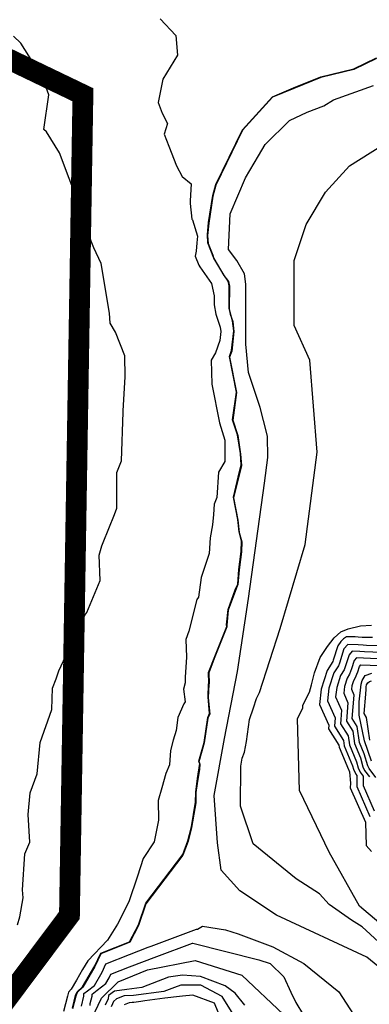
# Model space of a CAD drawing. Units: metres. Extents: x 379634 to 431811, y 8989566 to 9050743.
# Drawn here: x 395969 to 396389, y 9022551 to 9023733 of the extents above; entities that cross this region are included whole.
import ezdxf
from ezdxf.lldxf.tags import DXFTag

# ---------------------------------------------------------------- set-up
doc = ezdxf.new("R2010")
doc.units = ezdxf.units.M
doc.header["$MEASUREMENT"] = 0
for name, color, linetype in [('CURVAS_INTERMEDIÁRIAS', 252, 'Continuous'), ('CURVAS_MESTRAS', 2, 'Continuous'), ('Divisas de Municipios', 10, 'Continuous'), ('Reservatorio+Remanso EL_265', 160, 'Continuous')]:
    doc.layers.add(name, color=color, linetype=linetype)
tags = doc.linetypes.add('DASHDOT', pattern=[1, 0.5, -0.25, 0, -0.25]).pattern_tags.tags
tags[10:11] = [DXFTag(74, 4), DXFTag(75, 0), DXFTag(340, '0'), DXFTag(46, 1.0), DXFTag(50, 0.0), DXFTag(44, 0.0), DXFTag(45, 0.0)]
tags[8:9] = [DXFTag(74, 4), DXFTag(75, 0), DXFTag(340, '0'), DXFTag(46, 1.0), DXFTag(50, 0.0), DXFTag(44, 0.0), DXFTag(45, 0.0)]
tags[6:7] = [DXFTag(74, 4), DXFTag(75, 0), DXFTag(340, '0'), DXFTag(46, 1.0), DXFTag(50, 0.0), DXFTag(44, 0.0), DXFTag(45, 0.0)]
tags[4:5] = [DXFTag(74, 4), DXFTag(75, 0), DXFTag(340, '0'), DXFTag(46, 1.0), DXFTag(50, 0.0), DXFTag(44, 0.0), DXFTag(45, 0.0)]

msp = doc.modelspace()

# ---------------------------------------------------------------- linework, layer by layer
at = {"layer": 'CURVAS_INTERMEDIÁRIAS'}
for points, elevation in [([(396137.4, 9023734.3), (396156, 9023714.5), (396158.3, 9023690.8), (396140.7, 9023661.8), (396134.9, 9023633.8), (396139.6, 9023621.1), (396146.1, 9023608.8), (396142.2, 9023596), (396147.9, 9023581.6), (396157.1, 9023558.1), (396163.9, 9023545.2), (396174.7, 9023536.5), (396173.3, 9023515.7), (396173.3, 9023512.7), (396175.4, 9023493.7), (396176.1, 9023492.9), (396182.2, 9023473.5), (396181.6, 9023465.3), (396180.5, 9023455.5), (396179.4, 9023449.4), (396183.9, 9023438.6), (396185, 9023436.5), (396198.9, 9023416.7), (396202.2, 9023402), (396202.1, 9023390.9), (396204.4, 9023379.8), (396209.5, 9023364.4), (396210.1, 9023359), (396208.9, 9023348.1), (396204, 9023333.4), (396198.5, 9023324.6), (396199.3, 9023295.7), (396208.8, 9023249.3), (396215.1, 9023228.4), (396215.1, 9023202.8), (396207.4, 9023190), (396205.6, 9023159.9), (396202.1, 9023151.9), (396201.6, 9023139.4), (396200.3, 9023127.1), (396197.5, 9023111.2), (396196.2, 9023092.4), (396186.7, 9023063.9), (396183.6, 9023040.2), (396181.5, 9023037.3), (396171.7, 9022999.2), (396168, 9022989.4), (396168.9, 9022968.1), (396167.3, 9022944.1), (396167.5, 9022937.2), (396165.2, 9022929.8), (396167.3, 9022914.3), (396165.8, 9022911.9), (396158.7, 9022895.6), (396156.4, 9022880.1), (396153, 9022868.4), (396149.7, 9022855.9), (396148.4, 9022838.8), (396144.3, 9022828.3), (396139.5, 9022811.3), (396135, 9022796.2), (396135.4, 9022772.6), (396130.1, 9022746.4), (396116.8, 9022726.3), (396110.3, 9022705.2), (396099.9, 9022674.4), (396086.1, 9022647.4), (396074, 9022628.2), (396050.3, 9022603.6), (396044.1, 9022593), (396036.7, 9022580.5), (396030.3, 9022569.6), (396027.4, 9022565.9), (396026.1, 9022561.1), (396021.4, 9022542.8)], 260), ([(395965.9, 9022646.8), (395968.7, 9022656.4), (395972.8, 9022679.1), (395972, 9022688.6), (395974.9, 9022732), (395980.8, 9022746), (395978.8, 9022779.1), (395981.3, 9022805.2), (395989.7, 9022828.2), (395993.2, 9022865.7), (396007.3, 9022905.4), (396007.9, 9022930.7), (396012.3, 9022941.9), (396015.7, 9022951.5), (396030.1, 9022982.7), (396046.9, 9023018.5), (396049.3, 9023021.8), (396065.3, 9023060.3), (396064, 9023090.7), (396067.3, 9023101.7), (396068.9, 9023105.9), (396082.7, 9023139.5), (396085.5, 9023147), (396085.3, 9023189.7), (396090.8, 9023203.7), (396093.1, 9023262.2), (396093, 9023263.7), (396095.4, 9023304.7), (396095, 9023330), (396083.7, 9023358.1), (396077.2, 9023369.1), (396076.7, 9023381), (396066.5, 9023440.8), (396057.6, 9023459.3), (396044, 9023493.7), (396042.7, 9023500.9), (396039.6, 9023511.7), (396016.5, 9023573.4), (396000.9, 9023598.9), (395997.7, 9023601.7), (396003.5, 9023643.3), (395996, 9023663.8), (395969.9, 9023705), (395961.1, 9023713.5)], 260), ([(396397.4, 9023686.8), (396370.1, 9023673.6), (396330.5, 9023663.9), (396297.9, 9023650.7), (396272.3, 9023640.2), (396236.2, 9023600.6), (396204.3, 9023534.8), (396200.8, 9023521.5), (396195.8, 9023489.1), (396194.3, 9023474.3), (396194.9, 9023464.6), (396200.7, 9023450.8), (396201.8, 9023446.5), (396214, 9023426.4), (396219.3, 9023418.9), (396220.5, 9023413.3), (396220.3, 9023386.1), (396221.6, 9023379.8), (396224.5, 9023371), (396225.8, 9023359.1), (396223.3, 9023335.6), (396220.8, 9023328.2), (396229.1, 9023285.8), (396224.5, 9023252.5), (396230.6, 9023234.3), (396234, 9023211.7), (396234.9, 9023198.2), (396231.3, 9023183.4), (396225.5, 9023159.4), (396230.7, 9023132.6), (396232.4, 9023117.9), (396235.3, 9023106.5), (396234.9, 9023094.5), (396232.2, 9023072.8), (396230.6, 9023055.2), (396227.7, 9023048.3), (396219.2, 9023024.6), (396217.3, 9023006.5), (396217.4, 9023004.4), (396203.1, 9022968.4), (396195.7, 9022949.1), (396196.1, 9022936.5), (396195.7, 9022935.1), (396195.1, 9022919.7), (396196.9, 9022899.8), (396194.8, 9022895), (396190.4, 9022865.1), (396183.8, 9022842.5), (396185.1, 9022839.6), (396184.6, 9022833.4), (396182.5, 9022821.6), (396180.2, 9022805.5), (396180.1, 9022793.4), (396175.1, 9022763.6), (396170.8, 9022747.1), (396164.7, 9022730.6), (396120.2, 9022672), (396111.5, 9022645.9), (396100.9, 9022625.9), (396066.1, 9022612.1), (396059, 9022596.8), (396044.3, 9022571.8), (396037.6, 9022565.7), (396035.9, 9022561.1), (396032.1, 9022546)], 265), ([(396455.6, 9022550.9), (396385.5, 9022607.9), (396277, 9022658.5), (396233.2, 9022687.4), (396210.7, 9022712.6), (396206.1, 9022745.3), (396202.3, 9022802.2), (396214.5, 9022870.6), (396230.4, 9022950.9), (396243.5, 9023038.6), (396262.7, 9023177.1), (396266.8, 9023207.8), (396266.3, 9023233.2), (396261.6, 9023252.4), (396257.5, 9023268), (396243.4, 9023309.7), (396240.3, 9023344), (396240.3, 9023401.8), (396240.3, 9023415.8), (396238.7, 9023428.3), (396229.4, 9023444.4), (396219.5, 9023457.5), (396221.5, 9023500.1), (396239.7, 9023543.7), (396255.3, 9023570.1), (396263.6, 9023583.6), (396292.8, 9023612.3), (396314.1, 9023622.2), (396333.8, 9023630), (396345.7, 9023637.2), (396393.7, 9023654.5)], 270), ([(396399.7, 9022626.2), (396380.1, 9022644.2), (396367.1, 9022652.3), (396340.5, 9022671.3), (396328.6, 9022683.8), (396300.9, 9022702.2), (396249, 9022743.9), (396233.9, 9022789.1), (396234.4, 9022837.3), (396235.7, 9022847), (396238.8, 9022854.1), (396240.9, 9022866.7), (396244.6, 9022893.3), (396249.4, 9022907.1), (396252.9, 9022918.4), (396256.8, 9022925.7), (396281.3, 9023002.4), (396311.5, 9023103.2), (396325.9, 9023214), (396317.3, 9023324.8), (396298.4, 9023366.4), (396298.4, 9023399.5), (396298.4, 9023444.1), (396312.8, 9023487.3), (396335.9, 9023526.1), (396364.7, 9023557.8), (396403.5, 9023582.2)], 275), ([(396418.2, 9022634.4), (396376.8, 9022669.3), (396340.3, 9022734.2), (396304.6, 9022808), (396302.2, 9022894.1), (396308.7, 9022907.4), (396308.8, 9022910.5), (396316.8, 9022925.9), (396319, 9022935), (396322.7, 9022949.3), (396329.7, 9022967.8), (396338.5, 9022981), (396346.4, 9022991.5), (396354.3, 9022998.5), (396363.1, 9023002.1), (396378, 9023005.6), (396391.2, 9023006.4)], 280), ([(396392.3, 9022991.7), (396387, 9022991.7), (396380, 9022991.7), (396375, 9022992), (396371.5, 9022992.6), (396368.2, 9022992.6), (396364.7, 9022992.6), (396361.2, 9022992.6), (396357.4, 9022990.2), (396354.4, 9022987), (396350.8, 9022981.8), (396345.3, 9022964.6), (396344.6, 9022962.7), (396338.1, 9022952.1), (396330.8, 9022929.6), (396328.7, 9022911.4), (396340.1, 9022886.3), (396339.7, 9022882.2), (396352.1, 9022862.6), (396352.4, 9022860.1), (396363.6, 9022833.1), (396363.8, 9022832.4), (396364.8, 9022830.5), (396365.8, 9022816.7), (396365.7, 9022811.4), (396383.9, 9022769.9), (396384.1, 9022769.7), (396384.1, 9022769.6), (396384.9, 9022742.1), (396391.4, 9022735)], 285), ([(396398.3, 9022981.7), (396385, 9022982.3), (396381.3, 9022982.5), (396375.1, 9022982.8), (396362.7, 9022983.4), (396358.1, 9022978.2), (396352.6, 9022961), (396351.4, 9022957.7), (396346.1, 9022949.1), (396340.1, 9022930.7), (396338.4, 9022915.8), (396347.7, 9022895.3), (396346.8, 9022885.2), (396357.6, 9022868.1), (396358.5, 9022861.5), (396368.4, 9022837.8), (396369.5, 9022833.8), (396372.4, 9022827.8), (396373.7, 9022826.2), (396373.4, 9022812.7), (396389.2, 9022776.7)], 290), ([(396402.8, 9022973.6), (396382.8, 9022974.6), (396377.3, 9022974.8), (396368, 9022975.2), (396364.3, 9022971.1), (396360, 9022957.5), (396358.2, 9022952.8), (396354.1, 9022946), (396349.4, 9022931.8), (396348.1, 9022920.3), (396355.3, 9022904.3), (396354.4, 9022893.3), (396353.9, 9022888.2), (396363.1, 9022873.6), (396364.6, 9022862.9), (396373.1, 9022842.6), (396375.2, 9022835.1), (396377.6, 9022830), (396381.3, 9022825.4), (396381, 9022814), (396394.4, 9022783.6)], 295), ([(396396.6, 9022823.8), (396388.2, 9022834.4), (396386.6, 9022837.8), (396382.5, 9022852), (396376.8, 9022865.7), (396374.1, 9022884.7), (396368.1, 9022894.3), (396370.5, 9022922.3), (396367.5, 9022929.1), (396368, 9022934), (396370, 9022940), (396371.7, 9022942.9), (396374.6, 9022950.3), (396376.7, 9022957), (396378.5, 9022959), (396411.9, 9022957.5)], 305), ([(396391.2, 9022843.4), (396382.6, 9022867.6), (396376.5, 9022898.5), (396376.4, 9022914.6), (396378.7, 9022935.8), (396380, 9022939.9), (396383.6, 9022946.2), (396391.8, 9022948.9)], 310), ([(396389, 9022868.5), (396385.1, 9022895.8), (396382.2, 9022900.3), (396384.3, 9022923.8), (396384.6, 9022929.5), (396384.9, 9022932.3), (396385.3, 9022935), (396386.8, 9022937.4), (396388.6, 9022938.8), (396391.1, 9022939.8)], 315), ([(396042.8, 9022549.3), (396045.8, 9022561.1), (396045.6, 9022564.4), (396049.9, 9022567.7), (396058.3, 9022574), (396067.7, 9022590), (396072.2, 9022599.8), (396100.6, 9022611), (396122.9, 9022619.9), (396126.5, 9022621.2), (396181.1, 9022641.5), (396182.2, 9022641.7), (396188.4, 9022645), (396215.7, 9022640.7), (396231, 9022635.9), (396272.6, 9022620.2), (396309.8, 9022600.3), (396352, 9022566.5), (396374.1, 9022532.4)], 270), ([(396053.3, 9022549.8), (396053.4, 9022552.5), (396055.6, 9022561.2), (396055.5, 9022563.6), (396061.8, 9022568.4), (396072.2, 9022576.2), (396076.3, 9022583.2), (396078.3, 9022587.4), (396100.4, 9022596.2), (396133.5, 9022608.8), (396176.3, 9022624.7), (396176.5, 9022624.7), (396255.8, 9022604.7), (396269.3, 9022600.5), (396286.1, 9022584.5), (396294.5, 9022566), (396300.4, 9022553.4), (396309.7, 9022538.3)], 275), ([(396051.3, 9022525.8), (396066.9, 9022558.8), (396086.8, 9022578.5), (396122.2, 9022592.6), (396179.4, 9022603.9), (396235.5, 9022586.2), (396285.4, 9022539)], 280), ([(396239, 9022550.3), (396227.6, 9022564.9), (396227.6, 9022564.9), (396215.5, 9022573.4), (396185.7, 9022584.8), (396164.1, 9022586.2), (396147.5, 9022583.9), (396115.3, 9022571.7), (396097.3, 9022569.3), (396082.6, 9022567.3), (396075.3, 9022561.8), (396075.3, 9022561.2), (396074.8, 9022558.9), (396074.8, 9022557.6), (396072.2, 9022552.2), (396071.4, 9022550.4)], 285), ([(396229, 9022533), (396212, 9022560.6), (396186.2, 9022574.5), (396162.2, 9022574.4), (396154.4, 9022571.5), (396141.7, 9022566.6), (396105.5, 9022561.8), (396094.1, 9022561.6), (396085.1, 9022557.8), (396081.5, 9022554.6), (396080.2, 9022551.9), (396078.5, 9022548.3)], 290), ([(396210.6, 9022533.2), (396202.6, 9022552.9), (396176.8, 9022562.5), (396164, 9022561), (396157.1, 9022560.3), (396146.4, 9022559), (396142.9, 9022558.6), (396118.8, 9022555.4), (396114, 9022554.7), (396105.6, 9022553.7), (396103.8, 9022553.4), (396100.2, 9022553), (396094, 9022550.6)], 295)]:
    msp.add_lwpolyline(points, dxfattribs=dict(at, elevation=elevation))
at = {"layer": 'CURVAS_MESTRAS', "color": 24, "elevation": 300}
msp.add_lwpolyline([(396424.1, 9022964.8), (396373.3, 9022967.1), (396370.5, 9022964.1), (396367.3, 9022953.9), (396364.9, 9022947.8), (396362, 9022943), (396358.7, 9022932.9), (396357.8, 9022924.7), (396362.9, 9022913.3), (396361, 9022891.2), (396368.6, 9022879.2), (396370.7, 9022864.3), (396377.8, 9022847.3), (396380.9, 9022836.4), (396382.9, 9022832.2), (396388.9, 9022824.6)], dxfattribs=at)
at = {"layer": 'Divisas de Municipios', "color": 76, "linetype": 'DASHDOT', "ltscale": 5, "const_width": 25, "flags": 128}
msp.add_lwpolyline([(398041.2, 8990457.2), (398041.2, 8990679.6), (398165.8, 8991453.3), (398326, 8992298.2), (398557.3, 8992778.5), (398505.8, 8993174.4), (398432.1, 8993339.2), (398091.8, 8993644.2), (398119.9, 8993910.6), (398597, 8994135), (398656.7, 8994237.6), (398616.1, 8994408.4), (398541.5, 8995166.8), (397562.3, 8995254.1), (397468.9, 8995815.4), (397958.3, 8996182.5), (397690.7, 8997259.3), (396886.5, 8997965.6), (396534.3, 8999392.3), (397079.6, 9000580.9), (395984.9, 9002139.1), (396218.8, 9003316), (394579.5, 9004812.7), (393629.4, 9007316.5), (391721.5, 9009104.8), (390965.1, 9010644.4), (390587.3, 9013169.3), (391553, 9014320.7), (391516, 9015112.1), (392291.9, 9015743), (391831.6, 9017428.8), (393690.4, 9018652.1), (393049, 9019471.4), (393173.3, 9020215.5), (394493.3, 9021410.9), (394605.5, 9022615), (395649.9, 9022152.4), (396028.4, 9022658.3), (396044.6, 9023643.2), (394691, 9024293.7), (394346.6, 9025031.1), (395141.6, 9026316.1), (396715.1, 9027583.7), (396765.2, 9028372), (395154.2, 9029023.2), (393238.1, 9028168.2), (392063.9, 9028085.5), (391455.6, 9027312.4), (391244, 9027532.3), (390512.4, 9027119.4), (388971.4, 9027138.1), (388652.1, 9026755.9), (388119.3, 9027155.2), (386426.5, 9026228.3), (385000, 9026069.7)], dxfattribs=at)
at = {"layer": 'Reservatorio+Remanso EL_265'}
msp.add_lwpolyline([(396031.9, 9022546.7), (396035.8, 9022561.8), (396037.5, 9022566.3), (396044.2, 9022572.5), (396058.9, 9022597.5), (396066, 9022612.7), (396100.7, 9022626.5), (396111.3, 9022646.6), (396120, 9022672.7), (396164.5, 9022731.3), (396170.6, 9022747.8), (396175, 9022764.3), (396180, 9022794.1), (396180.1, 9022806.1), (396182.4, 9022822.3), (396184.9, 9022840.3), (396183.7, 9022843.1), (396190.3, 9022865.8), (396194.7, 9022895.7), (396196.8, 9022900.5), (396194.9, 9022920.4), (396195.5, 9022935.8), (396196, 9022937.2), (396195.6, 9022949.8), (396202.9, 9022969), (396217.3, 9023005.1), (396217.2, 9023007.1), (396219.1, 9023025.3), (396227.6, 9023049), (396230.5, 9023055.9), (396232, 9023073.4), (396234.7, 9023095.1), (396235.2, 9023107.2), (396232.2, 9023118.5), (396230.5, 9023133.2), (396225.4, 9023160.1), (396231.2, 9023184.1), (396234.8, 9023198.8), (396233.8, 9023212.4), (396230.4, 9023234.9), (396224.4, 9023253.2), (396228.9, 9023286.4), (396220.7, 9023328.9), (396223.2, 9023336.2), (396225.7, 9023359.8), (396224.3, 9023371.7), (396220.1, 9023386.8), (396220.4, 9023413.9), (396219.1, 9023419.5), (396213.8, 9023427.1), (396201.7, 9023447.1), (396194.7, 9023465.3), (396194.1, 9023475), (396195.6, 9023489.8), (396200.7, 9023522.2), (396204.1, 9023535.5), (396236.1, 9023601.2), (396272.2, 9023640.8), (396297.7, 9023651.4), (396330.3, 9023664.6), (396370, 9023674.3), (396397.3, 9023687.5)], dxfattribs=at)

doc.saveas('drawing.dxf')
